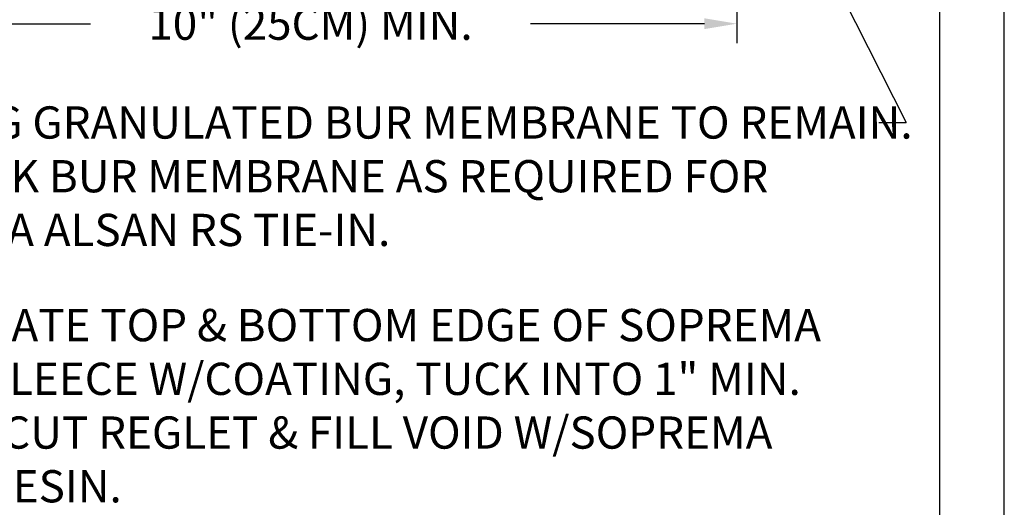
# Model space of a CAD drawing. Extents: x 0 to 11, y 0 to 8.5.
# Drawn here: x 7.2 to 11, y 2.2 to 4.1 of the extents above; entities that cross this region are included whole.
import ezdxf

# ---------------------------------------------------------------- set-up
doc = ezdxf.new("R2010")
doc.units = 0
doc.header["$LTSCALE"] = 0.5
doc.header["$MEASUREMENT"] = 0
doc.header["$PDMODE"] = 4
doc.header["$PDSIZE"] = 5
doc.layers.get('DEFPOINTS').update_dxf_attribs({"linetype": 'CONTINUOUS'})
for name, color, linetype in [('BORDER', 245, 'CONTINUOUS'), ('BORDERTXT', 42, 'CONTINUOUS'), ('DIM', 1, 'CONTINUOUS'), ('TEXT', 30, 'CONTINUOUS')]:
    doc.layers.add(name, color=color, linetype=linetype)
doc.styles.add('ROMANS', font='romans.shx', dxfattribs={"height": 0.125})
doc.dimstyles.get("Standard").update_dxf_attribs({"dimtxt": 0.18, "dimasz": 0.18, "dimexe": 0.18, "dimexo": 0.0625, "dimgap": 0.09, "dimtad": 0, "dimtih": 1, "dimtoh": 1, "dimdec": 4, "dimzin": 0, "dimdsep": 46, "dimtxsty": 'Standard', "dimcen": 0.09, "dimadec": 0, "dimazin": 0, "dimtfac": 1, "dimtdec": 4, "dimtofl": 0, "dimtmove": 0, "dimatfit": 3, "dimfxl": 0, "dimtolj": 1, "dimtzin": 0, "dimarcsym": 0})

# ---------------------------------------------------------------- blocks, each defined once
blk = doc.blocks.new('BORDER')
at = {"layer": 'BORDER', "color": 247}
blk.add_line((0.25, -0.2500000000000004), (0.25, 8.249999999999998), dxfattribs=at)
at = {"layer": 'BORDER'}
blk.add_line((0, -4.440892098500626e-16), (0, 7.999999999999998), dxfattribs=at)
at = {"layer": 'BORDERTXT', "style": 'ROMANS'}
for tag, p in [('DATE', (-0.0293653020864113, 7.450735320914626)), ('NAME', (-0.0293653020864113, 6.054378303558318))]:
    blk.add_attdef(tag, p, '', height=0.0625, rotation=90, dxfattribs=at)
blk = doc.blocks.new('*D5')
at = {"layer": 'DEFPOINTS', "color": 0}
for p in [(9.962117976342896, 4.798274312505658), (6.656800376813607, 4.528345934562161), (9.962117976342896, 4.071770839540175)]:
    blk.add_point(p, dxfattribs=at)
at = {"layer": 'DIM', "color": 0, "lineweight": -2}
for p, q in [((9.962117976342896, 4.723274312505658), (9.962117976342896, 3.996770839540175)), ((6.656800376813607, 4.453345934562161), (6.656800376813607, 3.996770839540175)), ((6.781800376813607, 4.071770839540175), (7.456721081340156, 4.071770839540175)), ((9.837117976342896, 4.071770839540175), (9.162197271816346, 4.071770839540175))]:
    blk.add_line(p, q, dxfattribs=at)
at = {"layer": 'DIM', "color": 0}
for points in [[(6.781800376813607, 4.092604172873508), (6.781800376813607, 4.050937506206842), (6.656800376813607, 4.071770839540175)], [(9.837117976342896, 4.092604172873508), (9.837117976342896, 4.050937506206842), (9.962117976342896, 4.071770839540175)]]:
    blk.add_solid(points, dxfattribs=at)
at = {"layer": 'DIM', "color": 0, "insert": (8.309459176578251, 4.071770839540175), "char_height": 0.125, "attachment_point": 5, "style": 'ROMANS'}
blk.add_mtext('\\A1;10" (25CM) MIN.', dxfattribs=at)

msp = doc.modelspace()

# ---------------------------------------------------------------- linework, layer by layer
at = {"layer": 'DIM'}
for p in [(10.08195955724005, 4.747839376985471), (10.5131054121995, 3.688393707543995)]:
    msp.add_line(p, (10.61995789363448, 3.688393707543995), dxfattribs=at)

# ---------------------------------------------------------------- block references
at = {"layer": 'BORDERTXT'}
msp.add_blockref('BORDER', (10.75, 0.2500000000000004), dxfattribs=at)

# ---------------------------------------------------------------- texts
at = {"layer": 'TEXT', "char_height": 0.125, "attachment_point": 1, "style": 'ROMANS'}
for s, insert, width in [('EXISTING GRANULATED BUR MEMBRANE TO REMAIN. CUT BACK BUR MEMBRANE AS REQUIRED FOR SOPREMA ALSAN RS TIE-IN.', (6.450076841083145, 3.751075733034138), 4.27017443893817), ('PRE-SATURATE TOP & BOTTOM EDGE OF SOPREMA ALSAN RS FLEECE W/COATING, TUCK INTO 1" MIN. DEEP SAW-CUT REGLET & FILL VOID W/SOPREMA ALSAN RS RESIN.', (6.235197866793861, 2.96527442557349), 4.376894609161269)]:
    msp.add_mtext(s, dxfattribs=dict(at, insert=insert, width=width))

# ---------------------------------------------------------------- dimensions: what is measured, and where the dimension line sits
at = {"layer": 'DIM'}
dim = msp.add_linear_dim(base=(9.962117976342896, 4.071770839540175), p1=(6.656800376813607, 4.528345934562161), p2=(9.962117976342896, 4.798274312505658), text='10" (25CM) MIN.', dimstyle='Standard', override={"dimtxt": 0.125, "dimasz": 0.125, "dimexe": 0.075, "dimexo": 0.075, "dimgap": 0.07, "dimtih": 0, "dimtoh": 0, "dimtxsty": 'ROMANS'}, dxfattribs=at)
dim.commit()
dim.dimension.update_dxf_attribs({"geometry": '*D5', "text_midpoint": (8.309459176578251, 4.071770839540175)})

doc.saveas('drawing.dxf')
